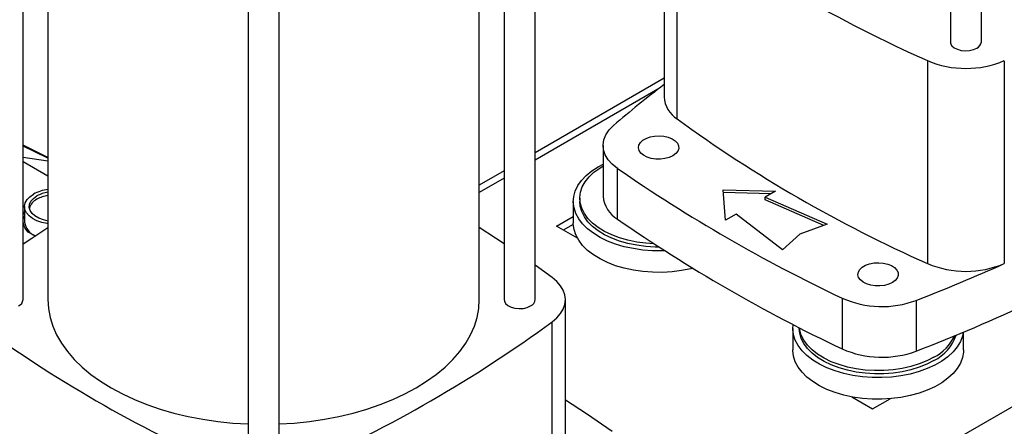
# Model space of a CAD drawing. Extents: x 0.4 to 10.6, y 0.4 to 8.1.
# Drawn here: x 2.9 to 3.5, y 5 to 5.3 of the extents above; entities that cross this region are included whole.
import ezdxf

# ---------------------------------------------------------------- set-up
doc = ezdxf.new("R2010")
doc.units = 0
doc.linetypes.add('SLD-SOLID', pattern=[0])
doc.layers.get('0').update_dxf_attribs({"linetype": 'CONTINUOUS'})

msp = doc.modelspace()

# ---------------------------------------------------------------- linework, layer by layer
at = {"color": 7, "linetype": 'SLD-SOLID'}
for p, q in [((3.49823, 5.68682), (3.49823, 5.29293)), ((3.51791, 5.29293), (3.51791, 5.68682)), ((3.23489, 5.12955), (3.23489, 5.51641)), ((2.91009, 5.12955), (2.91009, 5.50073)), ((3.21521, 5.50073), (3.21521, 5.12955)), ((2.92582, 5.48963), (2.92582, 5.12955)), ((3.19945, 5.12955), (3.19945, 5.48961)), ((3.0528, 5.42968), (3.0528, 5.03579)), ((3.07249, 5.03579), (3.07249, 5.42968)), ((3.3166, 5.38668), (3.3166, 5.25809)), ((3.32499, 5.24403), (3.32499, 5.37262)), ((3.48371, 5.28099), (3.48371, 5.15241)), ((3.53243, 5.28099), (3.53243, 5.15241)), ((3.3166, 5.26981), (3.23489, 5.22264)), ((2.92582, 5.21963), (2.91009, 5.22741)), ((3.27796, 5.22726), (3.27796, 5.19512)), ((2.91009, 5.21991), (2.92582, 5.21754)), ((2.92582, 5.20773), (2.91009, 5.21681)), ((3.27492, 5.21382), (3.27796, 5.21545)), ((3.21521, 5.21128), (3.19945, 5.20218)), ((3.28702, 5.18061), (3.28702, 5.21276)), ((3.35409, 5.19913), (3.38732, 5.19823)), ((3.35565, 5.17995), (3.35409, 5.19913)), ((3.38466, 5.19669), (3.35422, 5.19752)), ((3.38732, 5.19823), (3.38071, 5.19441)), ((3.25906, 5.19172), (3.25906, 5.17806)), ((3.2632, 5.1938), (3.2632, 5.19172)), ((3.38071, 5.19441), (3.42003, 5.17734)), ((3.38071, 5.19281), (3.38071, 5.19441)), ((3.41802, 5.1766), (3.38071, 5.19281)), ((2.91102, 5.18853), (2.91102, 5.17857)), ((3.36226, 5.18377), (3.35565, 5.17995)), ((3.39184, 5.16107), (3.36226, 5.18377)), ((3.24847, 5.17605), (3.25906, 5.18217)), ((3.25908, 5.17727), (3.25272, 5.1736)), ((3.42003, 5.17734), (3.4028, 5.17101)), ((3.26171, 5.16841), (3.24847, 5.17605)), ((3.4028, 5.17101), (3.39184, 5.16107)), ((3.24573, 5.14361), (3.23489, 5.15146)), ((3.25411, 5.02976), (3.25411, 5.12955)), ((3.42954, 5.13049), (3.42954, 5.09834)), ((3.47652, 5.12908), (3.47652, 5.09693)), ((3.39826, 5.11137), (3.39826, 5.09771)), ((3.40239, 5.11177), (3.40239, 5.11137)), ((3.50653, 5.09771), (3.50653, 5.10899)), ((3.43567, 5.06798), (3.44891, 5.06034)), ((3.44891, 5.06034), (3.46005, 5.06677))]:
    msp.add_line(p, q, dxfattribs=at)
at = {"color": 8, "linetype": 'SLD-SOLID'}
for p, q in [((3.31271, 5.26287), (3.23489, 5.21795)), ((2.92582, 5.21911), (2.91009, 5.22691)), ((3.21521, 5.20659), (3.19945, 5.19749)), ((3.24573, 5.03534), (3.24573, 5.11548)), ((3.63339, 5.1171), (3.40609, 4.98588))]:
    msp.add_line(p, q, dxfattribs=at)
at = {"color": 7, "linetype": 'SLD-SOLID', "flags": 128}
for points in [[(3.49823, 5.29293), (3.49837, 5.29197), (3.49918, 5.29049), (3.50065, 5.2892), (3.50267, 5.28818), (3.50509, 5.28752), (3.50773, 5.28725), (3.5104, 5.28741), (3.51289, 5.28798), (3.51503, 5.28891)], [(3.28702, 5.21276), (3.28376, 5.21539), (3.28118, 5.21825), (3.27934, 5.2213), (3.27826, 5.22448), (3.27797, 5.2277), (3.27847, 5.23092), (3.27976, 5.23406), (3.28181, 5.23707), (3.28458, 5.23988)], [(3.32224, 5.22073), (3.31991, 5.21967), (3.31722, 5.21894), (3.31431, 5.21859), (3.31134, 5.21864), (3.30847, 5.21909), (3.30586, 5.2199), (3.30364, 5.22104), (3.30193, 5.22245), (3.30084, 5.22404), (3.30041, 5.22574), (3.30067, 5.22745), (3.3016, 5.22907), (3.30316, 5.23053), (3.30526, 5.23175), (3.30779, 5.23265), (3.31061, 5.23319), (3.31357, 5.23334), (3.31651, 5.23309), (3.31927, 5.23245), (3.3217, 5.23147), (3.32368, 5.23019), (3.32509, 5.22868), (3.32586, 5.22702), (3.32594, 5.22531), (3.32534, 5.22363), (3.32409, 5.22207), (3.32224, 5.22073)], [(3.31709, 5.16055), (3.31552, 5.1605), (3.30934, 5.16055), (3.30321, 5.16101), (3.29721, 5.16187), (3.29141, 5.16311), (3.28591, 5.16473), (3.28076, 5.16671), (3.27603, 5.169), (3.27178, 5.1716), (3.26808, 5.17445), (3.26496, 5.17754), (3.26248, 5.1808), (3.26065, 5.18421), (3.25951, 5.18772), (3.25907, 5.19128), (3.25933, 5.19484), (3.2603, 5.19837), (3.26196, 5.2018), (3.26428, 5.20511), (3.26724, 5.20824), (3.2708, 5.21116), (3.27492, 5.21382)], [(3.31021, 5.16499), (3.30508, 5.16532), (3.2993, 5.16608), (3.29372, 5.16722), (3.28841, 5.16874), (3.28345, 5.1706), (3.2789, 5.1728), (3.27484, 5.17529), (3.27132, 5.17804), (3.26838, 5.18101), (3.26607, 5.18416), (3.26443, 5.18744), (3.26347, 5.19082), (3.2632, 5.19423), (3.26364, 5.19764), (3.26478, 5.201), (3.26659, 5.20426), (3.26906, 5.20736), (3.27215, 5.21028), (3.27581, 5.21297), (3.27796, 5.21428)], [(2.92582, 5.17766), (2.92539, 5.17772), (2.92194, 5.17846), (2.91879, 5.17957), (2.91607, 5.181), (2.91386, 5.18271), (2.91225, 5.18462), (2.91129, 5.18668), (2.91103, 5.1888), (2.91147, 5.19091), (2.91259, 5.19294), (2.91436, 5.19481), (2.9167, 5.19645)], [(2.92603, 5.17939), (2.92295, 5.18008), (2.92007, 5.18116), (2.91764, 5.18256), (2.91577, 5.18422), (2.91454, 5.18608), (2.914, 5.18804), (2.91418, 5.19002), (2.91507, 5.19193), (2.91663, 5.1937), (2.91879, 5.19524)], [(3.3135, 5.16286), (3.31097, 5.16289), (3.30508, 5.16324), (3.2993, 5.16399), (3.29372, 5.16514), (3.28841, 5.16665), (3.28345, 5.16852), (3.2789, 5.17072), (3.27484, 5.17321), (3.27132, 5.17595), (3.26838, 5.17892), (3.26607, 5.18207), (3.26443, 5.18536), (3.26347, 5.18873), (3.2632, 5.19172)], [(2.91102, 5.1827), (2.91029, 5.1813), (2.91009, 5.18074)], [(3.33492, 5.14944), (3.33356, 5.1491), (3.3277, 5.14795), (3.32167, 5.14719), (3.31552, 5.14684), (3.30934, 5.14689), (3.30321, 5.14735), (3.29721, 5.1482), (3.29141, 5.14945), (3.28591, 5.15107), (3.28076, 5.15304), (3.27603, 5.15534), (3.27178, 5.15793), (3.26808, 5.16079), (3.26496, 5.16387), (3.26248, 5.16714), (3.26065, 5.17055), (3.25951, 5.17405), (3.25907, 5.17761), (3.25906, 5.17806)], [(2.91009, 5.16499), (2.91554, 5.16857), (2.92582, 5.17517)], [(3.21521, 5.16499), (3.20976, 5.16857), (3.19945, 5.17519)], [(3.46144, 5.14037), (3.45911, 5.13931), (3.45642, 5.13859), (3.45351, 5.13824), (3.45054, 5.13829), (3.44767, 5.13873), (3.44505, 5.13955), (3.44283, 5.14069), (3.44113, 5.14209), (3.44003, 5.14369), (3.4396, 5.14538), (3.43986, 5.14709), (3.44079, 5.14872), (3.44235, 5.15018), (3.44446, 5.15139), (3.44698, 5.15229), (3.4498, 5.15283), (3.45276, 5.15298), (3.4557, 5.15273), (3.45846, 5.1521), (3.4609, 5.15112), (3.46287, 5.14983), (3.46428, 5.14832), (3.46505, 5.14667), (3.46514, 5.14495), (3.46454, 5.14327), (3.46328, 5.14172), (3.46144, 5.14037)], [(3.24573, 5.11548), (3.24867, 5.11799), (3.25102, 5.12069), (3.25273, 5.12356), (3.25377, 5.12653), (3.25411, 5.12955), (3.25377, 5.13257), (3.25273, 5.13554), (3.25102, 5.1384), (3.24867, 5.14111), (3.24573, 5.14361)], [(2.92582, 5.12955), (2.92617, 5.12392), (2.92722, 5.11831), (2.92895, 5.11277), (2.93137, 5.1073), (2.93445, 5.10195), (2.93819, 5.09674), (2.94256, 5.0917), (2.94754, 5.08685), (2.95311, 5.08222), (2.95924, 5.07783), (2.9659, 5.07371), (2.97304, 5.06987), (2.98065, 5.06633), (2.98867, 5.06311), (2.99707, 5.06024), (3.0058, 5.05771), (3.01483, 5.05555), (3.02409, 5.05377), (3.03355, 5.05238), (3.04317, 5.05138), (3.0528, 5.05078)], [(3.15938, 5.07371), (3.16603, 5.07783), (3.17216, 5.08222), (3.17773, 5.08685), (3.18271, 5.0917), (3.18708, 5.09674), (3.19082, 5.10195), (3.1939, 5.1073), (3.19632, 5.11277), (3.19805, 5.11831), (3.1991, 5.12392), (3.19945, 5.12955)], [(3.21521, 5.12955), (3.21535, 5.12858), (3.21616, 5.12711), (3.21763, 5.12581), (3.21965, 5.1248), (3.22207, 5.12413), (3.22471, 5.12387), (3.22738, 5.12403), (3.22987, 5.12459), (3.23201, 5.12553)], [(3.50636, 5.10892), (3.50586, 5.10648), (3.50454, 5.10299), (3.50255, 5.09961), (3.4999, 5.09639), (3.49664, 5.09336), (3.49279, 5.09057), (3.48842, 5.08804), (3.48358, 5.08583), (3.47833, 5.08394), (3.47275, 5.08241), (3.4669, 5.08126), (3.46086, 5.0805), (3.45471, 5.08015), (3.44853, 5.0802), (3.4424, 5.08065), (3.4364, 5.08151), (3.43061, 5.08276), (3.4251, 5.08438), (3.41995, 5.08635), (3.41522, 5.08865), (3.41098, 5.09124), (3.40727, 5.0941), (3.40416, 5.09718), (3.40167, 5.10045), (3.39984, 5.10386), (3.3987, 5.10736), (3.39826, 5.11092), (3.39842, 5.11381)], [(3.48775, 5.09096), (3.48332, 5.08869), (3.47845, 5.08673), (3.47322, 5.08513), (3.4677, 5.08389), (3.46196, 5.08304), (3.45609, 5.08258), (3.45017, 5.08253), (3.44428, 5.08289), (3.4385, 5.08364), (3.43292, 5.08478), (3.42761, 5.0863), (3.42264, 5.08817), (3.4181, 5.09036), (3.41404, 5.09285), (3.41051, 5.0956), (3.40757, 5.09857), (3.40527, 5.10172), (3.40362, 5.105), (3.40266, 5.10838), (3.40239, 5.11137)], [(3.48775, 5.09304), (3.48332, 5.09077), (3.47845, 5.08882), (3.47322, 5.08721), (3.4677, 5.08597), (3.46196, 5.08512), (3.45609, 5.08466), (3.45017, 5.08461), (3.44428, 5.08497), (3.4385, 5.08572), (3.43292, 5.08687), (3.42761, 5.08838), (3.42264, 5.09025), (3.4181, 5.09244), (3.41404, 5.09493), (3.41051, 5.09768), (3.40757, 5.10065), (3.40527, 5.1038), (3.40362, 5.10709), (3.40266, 5.11046), (3.40248, 5.11173)], [(3.50653, 5.09771), (3.50648, 5.09637), (3.50586, 5.09282), (3.50454, 5.08933), (3.50255, 5.08595), (3.4999, 5.08273), (3.49664, 5.0797), (3.49279, 5.0769), (3.48842, 5.07438), (3.48358, 5.07216), (3.47833, 5.07028), (3.47275, 5.06875), (3.4669, 5.0676), (3.46086, 5.06684), (3.45471, 5.06648), (3.44853, 5.06653), (3.4424, 5.06699), (3.4364, 5.06785), (3.43061, 5.0691), (3.4251, 5.07072), (3.41995, 5.07269), (3.41522, 5.07499), (3.41098, 5.07758), (3.40727, 5.08044), (3.40416, 5.08352), (3.40167, 5.08678), (3.39984, 5.09019), (3.3987, 5.0937), (3.39826, 5.09726), (3.39826, 5.09771)], [(3.07249, 5.05078), (3.08211, 5.05138), (3.09172, 5.05238), (3.10118, 5.05377), (3.11045, 5.05555), (3.11947, 5.05771), (3.1282, 5.06024), (3.1366, 5.06311), (3.14462, 5.06633), (3.15223, 5.06987), (3.15938, 5.07371)], [(3.25411, 5.06604), (3.26737, 5.0574), (3.2837, 5.04629)]]:
    msp.add_lwpolyline(points, dxfattribs=at)
at = {"color": 7, "linetype": 'SLD-SOLID'}
for centre, radius, start, end in [((3.83538, 6.07345), 0.86698, 233.93568, 246.06969), ((3.51303, 5.29339), 0.0049, 294.06265, 354.61721), ((3.50807, 5.33866), 0.0626, 247.09658, 292.90342), ((3.7205, 4.73538), 0.66674, 127.28538, 130.82979), ((3.33452, 5.25925), 0.01795, 183.67989, 237.95261), ((3.83538, 5.94486), 0.86698, 233.93568, 246.06969), ((3.86641, 6.05183), 1.01968, 235.37431, 244.63106), ((2.92903, 5.17398), 0.02563, 97.19551, 118.76511), ((2.9292, 5.17627), 0.02164, 98.96484, 118.74178), ((2.92241, 5.18534), 0.00861, 114.88407, 165.58093), ((2.9292, 5.17418), 0.02164, 98.96484, 118.74178), ((3.29647, 5.1966), 0.01857, 184.5752, 239.40714), ((2.92161, 5.18005), 0.01069, 187.98104, 249.20997), ((3.86641, 6.01969), 1.01968, 235.37431, 244.63106), ((3.12483, 6.02068), 0.98843, 290.84243, 300.12554), ((3.08855, 6.13763), 1.0806, 291.0407, 294.25355), ((3.50807, 5.21007), 0.0626, 247.09658, 292.90342), ((2.90521, 5.13001), 0.0049, 294.06265, 354.61721), ((3.23001, 5.13001), 0.0049, 294.06265, 354.61721), ((3.45477, 5.18776), 0.06258, 246.22643, 290.33773), ((3.38996, 5.81631), 0.86698, 233.93568, 246.06969), ((2.73534, 5.81631), 0.86698, 293.93031, 306.06432), ((3.47562, 5.11578), 0.02762, 296.03415, 341.55009), ((3.47392, 5.11973), 0.03006, 297.39354, 334.30453), ((3.45477, 5.15572), 0.06268, 246.26472, 290.29944)]:
    msp.add_arc(centre, radius, start, end, dxfattribs=at)
for points, knots in [([(2.91009, 5.18167), (2.91007, 5.18273), (2.91005, 5.18401), (2.91088, 5.18502), (2.91102, 5.18519)], [0, 0, 0, 0, 0.83377, 1, 1, 1, 1]), ([(2.91781, 5.17003), (2.91665, 5.17051), (2.91372, 5.1717), (2.91091, 5.17495), (2.91032, 5.17768), (2.91006, 5.17889)], [0, 0, 0, 0, 0.270551, 0.677077, 1, 1, 1, 1])]:
    msp.add_open_spline(points, degree=3, knots=knots, dxfattribs=at)

doc.saveas('drawing.dxf')
